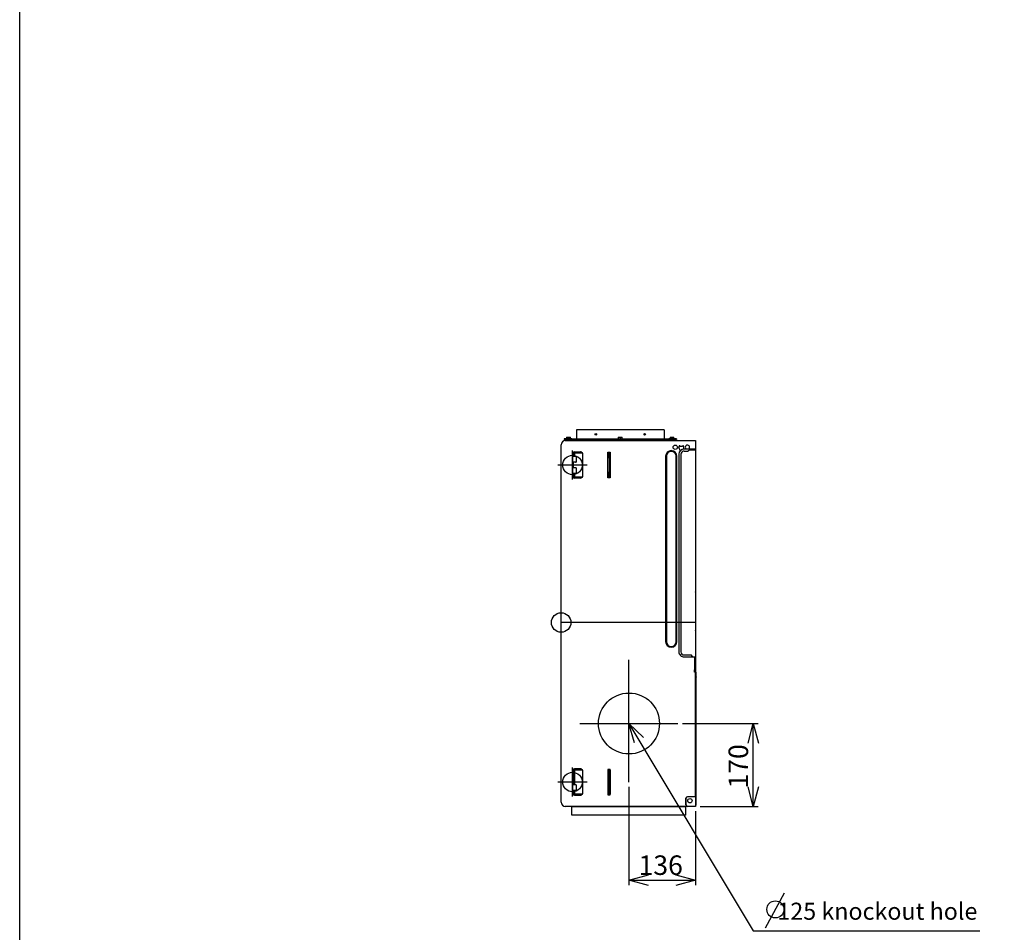
# Model space of a CAD drawing. Extents: x -1270.52 to -1263.32, y -2122.33 to -2113.33.
# Drawn here: x -1270.32 to -1268.31, y -2117.93 to -2116.06 of the extents above; entities that cross this region are included whole.
import ezdxf

# ---------------------------------------------------------------- set-up
doc = ezdxf.new("R2010")
doc.units = 0
doc.header["$MEASUREMENT"] = 0
doc.linetypes.add('CENTER', pattern=[50.8, 31.75, -6.35, 6.35, -6.35])
doc.layers.get('0').update_dxf_attribs({"linetype": 'CONTINUOUS'})
for name, color, linetype in [('ARRANGE', 1, 'CONTINUOUS'), ('BASIS', 6, 'CENTER'), ('DETAIL', 5, 'CONTINUOUS'), ('FIX', 11, 'CONTINUOUS'), ('NOTE', 4, 'CONTINUOUS'), ('OUTLINE', 3, 'CONTINUOUS'), ('SIZE', 30, 'CONTINUOUS')]:
    doc.layers.add(name, color=color, linetype=linetype)
doc.styles.add('KAIGAI', font='arial.ttf', dxfattribs={"height": 25})

msp = doc.modelspace()

# ---------------------------------------------------------------- linework, layer by layer
msp.add_lwpolyline([(-1270.325, -2113.3321), (-1263.325, -2113.3321), (-1263.325, -2122.3321), (-1270.325, -2122.3321), (-1270.325, -2113.3321)])
at = {"layer": 'ARRANGE'}
msp.add_circle((-1269.2155, -2117.2937), 0.02, dxfattribs=at)
at = {"layer": 'BASIS'}
for p, q in [((-1269.1922, -2117.0007), (-1269.1922, -2116.9407)), ((-1269.2222, -2116.9707), (-1269.1622, -2116.9707)), ((-1268.9402, -2117.2937), (-1269.2155, -2117.2937)), ((-1269.0765, -2117.6207), (-1269.0765, -2117.37)), ((-1269.1772, -2117.5007), (-1268.9765, -2117.5007)), ((-1269.1922, -2117.6507), (-1269.1922, -2117.5907)), ((-1269.1622, -2117.6207), (-1269.2222, -2117.6207)), ((-1268.9405, -2117.6707), (-1269.0765, -2117.6707))]:
    msp.add_line(p, q, dxfattribs=at)
at = {"layer": 'DETAIL'}
for p, q in [((-1269.1843, -2116.8987), (-1269.1843, -2116.9179)), ((-1269.0043, -2116.8987), (-1269.1843, -2116.8987)), ((-1269.0043, -2116.8987), (-1269.0043, -2116.9179)), ((-1269.0043, -2116.8987), (-1269.0043, -2116.9187)), ((-1269.2094, -2116.9171), (-1269.2094, -2116.9187)), ((-1268.9794, -2116.9187), (-1269.2094, -2116.9187)), ((-1268.9405, -2116.9207), (-1268.9405, -2117.6707)), ((-1268.9405, -2116.9207), (-1268.9405, -2117.6707)), ((-1269.1919, -2116.9457), (-1269.1919, -2116.9957)), ((-1268.9597, -2117.6677), (-1268.9597, -2117.6541))]:
    msp.add_line(p, q, dxfattribs=at)
at = {"layer": 'DETAIL', "ltscale": 0.4}
for p, q in [((-1269.2155, -2117.6621), (-1269.2155, -2116.9293)), ((-1269.1944, -2116.9171), (-1269.2094, -2116.9171)), ((-1269.2069, -2116.9207), (-1268.9405, -2116.9207)), ((-1269.2064, -2116.9169), (-1269.1944, -2116.9169)), ((-1269.2064, -2116.9169), (-1269.2064, -2116.9171)), ((-1269.2044, -2116.9134), (-1269.2044, -2116.9169)), ((-1269.2044, -2116.9134), (-1269.1964, -2116.9134)), ((-1269.2044, -2116.9137), (-1269.2024, -2116.9134)), ((-1269.2042, -2116.9187), (-1269.2042, -2116.9207)), ((-1269.2004, -2116.9137), (-1269.1984, -2116.9134)), ((-1269.2004, -2116.9137), (-1269.2004, -2116.9169)), ((-1269.1964, -2116.9169), (-1269.1964, -2116.9134)), ((-1269.1944, -2116.9171), (-1269.1944, -2116.9169)), ((-1268.9952, -2116.9179), (-1269.1936, -2116.9179)), ((-1269.1936, -2116.9179), (-1269.1936, -2116.9179)), ((-1269.1004, -2116.9169), (-1269.0884, -2116.9169)), ((-1269.1004, -2116.9169), (-1269.1004, -2116.9179)), ((-1269.0984, -2116.9134), (-1269.0984, -2116.9169)), ((-1269.0984, -2116.9134), (-1269.0904, -2116.9134)), ((-1269.0984, -2116.9137), (-1269.0964, -2116.9134)), ((-1269.0982, -2116.9187), (-1269.0982, -2116.9207)), ((-1269.0944, -2116.9137), (-1269.0924, -2116.9134)), ((-1269.0944, -2116.9137), (-1269.0944, -2116.9169)), ((-1269.0906, -2116.9207), (-1269.0906, -2116.9187)), ((-1269.0904, -2116.9169), (-1269.0904, -2116.9134)), ((-1269.0884, -2116.9179), (-1269.0884, -2116.9169)), ((-1268.9944, -2116.9169), (-1268.9824, -2116.9169)), ((-1268.9794, -2116.9171), (-1268.9944, -2116.9171)), ((-1268.9924, -2116.9134), (-1268.9924, -2116.9169)), ((-1268.9924, -2116.9137), (-1268.9904, -2116.9134)), ((-1268.9924, -2116.9134), (-1268.9844, -2116.9134)), ((-1268.9922, -2116.9187), (-1268.9922, -2116.9207)), ((-1268.9884, -2116.9137), (-1268.9864, -2116.9134)), ((-1268.9884, -2116.9137), (-1268.9884, -2116.9169)), ((-1268.9846, -2116.9207), (-1268.9846, -2116.9187)), ((-1268.9844, -2116.9169), (-1268.9844, -2116.9134)), ((-1268.9824, -2116.9171), (-1268.9824, -2116.9169)), ((-1268.9794, -2116.9171), (-1268.9794, -2116.9187)), ((-1269.1925, -2116.993), (-1269.1925, -2116.9483)), ((-1269.1919, -2116.9457), (-1269.1716, -2116.9457)), ((-1269.1899, -2116.9457), (-1269.1899, -2116.9532)), ((-1269.1879, -2116.9457), (-1269.1879, -2116.9532)), ((-1269.1878, -2116.9436), (-1269.1758, -2116.9436)), ((-1269.1878, -2116.9442), (-1269.1758, -2116.9442)), ((-1269.1764, -2116.9452), (-1269.1729, -2116.9452)), ((-1269.1709, -2116.9942), (-1269.1709, -2116.9472)), ((-1269.1197, -2116.9967), (-1269.1197, -2116.9447)), ((-1269.1197, -2116.9447), (-1269.1147, -2116.9447)), ((-1269.1149, -2116.9457), (-1269.1197, -2116.9457)), ((-1269.1189, -2116.948), (-1269.1189, -2116.9554)), ((-1269.1169, -2116.948), (-1269.1189, -2116.948)), ((-1269.1169, -2116.9457), (-1269.1169, -2116.9957)), ((-1269.1149, -2116.9457), (-1269.1149, -2116.9957)), ((-1269.1147, -2116.9447), (-1269.1147, -2116.9967)), ((-1268.9742, -2116.9487), (-1268.9742, -2117.3537)), ((-1268.9737, -2116.9372), (-1268.9737, -2116.9322)), ((-1268.9722, -2116.9328), (-1268.9722, -2116.9313)), ((-1268.9667, -2116.9328), (-1268.9722, -2116.9328)), ((-1268.9717, -2116.9328), (-1268.9717, -2116.9322)), ((-1268.9667, -2116.9328), (-1268.9717, -2116.9328)), ((-1268.9702, -2116.9487), (-1268.9702, -2117.3537)), ((-1268.9667, -2116.9322), (-1268.9667, -2116.9328)), ((-1268.9647, -2116.9322), (-1268.9647, -2116.9372)), ((-1268.9405, -2116.9381), (-1268.9637, -2116.9381)), ((-1268.9637, -2116.9421), (-1268.956, -2116.9421)), ((-1268.9525, -2116.9405), (-1268.9545, -2116.9417)), ((-1268.9405, -2116.9401), (-1268.951, -2116.9401)), ((-1269.1859, -2116.9532), (-1269.1919, -2116.9532)), ((-1269.1859, -2116.9652), (-1269.1919, -2116.9652)), ((-1269.1899, -2116.9762), (-1269.1899, -2116.9652)), ((-1269.1839, -2116.9632), (-1269.1839, -2116.9552)), ((-1269.1189, -2116.9554), (-1269.1169, -2116.9554)), ((-1269.0014, -2116.9527), (-1269.0014, -2117.3327)), ((-1268.9999, -2116.9527), (-1268.9999, -2117.3327)), ((-1268.9799, -2117.3327), (-1268.9799, -2116.9527)), ((-1268.9784, -2117.3327), (-1268.9784, -2116.9527)), ((-1269.1859, -2116.9762), (-1269.1919, -2116.9762)), ((-1269.1919, -2116.993), (-1269.1919, -2116.981)), ((-1269.1859, -2116.9882), (-1269.1919, -2116.9882)), ((-1269.1899, -2116.9957), (-1269.1899, -2116.9882)), ((-1269.1879, -2116.9882), (-1269.1879, -2116.9957)), ((-1269.1839, -2116.9862), (-1269.1839, -2116.9782)), ((-1269.1189, -2116.986), (-1269.1189, -2116.9934)), ((-1269.1169, -2116.986), (-1269.1189, -2116.986)), ((-1269.1716, -2116.9957), (-1269.1919, -2116.9957)), ((-1269.1758, -2116.9972), (-1269.1878, -2116.9972)), ((-1269.1758, -2116.9978), (-1269.1878, -2116.9978)), ((-1269.1729, -2116.9962), (-1269.1764, -2116.9962)), ((-1269.1149, -2116.9957), (-1269.1197, -2116.9957)), ((-1269.1197, -2116.9965), (-1269.1147, -2116.9965)), ((-1269.1147, -2116.9967), (-1269.1197, -2116.9967)), ((-1269.1189, -2116.9934), (-1269.1169, -2116.9934)), ((-1268.9402, -2117.2312), (-1268.9402, -2117.3102)), ((-1268.9637, -2117.3602), (-1268.949, -2117.3602)), ((-1268.9637, -2117.3642), (-1268.946, -2117.3642)), ((-1268.946, -2117.3632), (-1268.949, -2117.3602)), ((-1268.946, -2117.3637), (-1268.941, -2117.3637)), ((-1268.9417, -2117.3907), (-1268.9417, -2117.3637)), ((-1268.9415, -2117.3637), (-1268.9415, -2117.3657)), ((-1268.9415, -2117.3659), (-1268.9415, -2117.3657)), ((-1268.941, -2117.3657), (-1268.941, -2117.3637)), ((-1268.941, -2117.3657), (-1268.941, -2117.3659)), ((-1268.9423, -2117.3907), (-1268.9417, -2117.3907)), ((-1268.9423, -2117.3957), (-1268.9423, -2117.3907)), ((-1268.9423, -2117.394), (-1268.941, -2117.394)), ((-1268.941, -2117.3951), (-1268.9423, -2117.3951)), ((-1268.9407, -2117.3957), (-1268.9423, -2117.3957)), ((-1268.9407, -2117.3954), (-1268.9407, -2117.3957)), ((-1268.9407, -2117.3957), (-1268.9407, -2117.6511)), ((-1268.9396, -2117.4004), (-1268.9407, -2117.4004)), ((-1268.9407, -2117.4054), (-1268.9387, -2117.4054)), ((-1268.9396, -2117.3954), (-1268.9396, -2117.4004)), ((-1268.9387, -2117.667), (-1268.9387, -2117.4054)), ((-1269.1919, -2117.5957), (-1269.1716, -2117.5957)), ((-1269.1919, -2117.6457), (-1269.1919, -2117.5957)), ((-1269.1899, -2117.6262), (-1269.1899, -2117.5957)), ((-1269.1879, -2117.5957), (-1269.1879, -2117.6262)), ((-1269.1758, -2117.5936), (-1269.1878, -2117.5936)), ((-1269.1758, -2117.5942), (-1269.1878, -2117.5942)), ((-1269.1764, -2117.5952), (-1269.1729, -2117.5952)), ((-1269.1197, -2117.5947), (-1269.1197, -2117.6467)), ((-1269.1147, -2117.5947), (-1269.1197, -2117.5947)), ((-1269.1197, -2117.5957), (-1269.1149, -2117.5957)), ((-1269.1169, -2117.6457), (-1269.1169, -2117.5957)), ((-1269.1149, -2117.5957), (-1269.1149, -2117.6457)), ((-1269.1147, -2117.6467), (-1269.1147, -2117.5947)), ((-1269.1925, -2117.5983), (-1269.1925, -2117.643)), ((-1269.1709, -2117.6442), (-1269.1709, -2117.5972)), ((-1269.1189, -2117.598), (-1269.1189, -2117.6054)), ((-1269.1169, -2117.598), (-1269.1189, -2117.598)), ((-1269.1189, -2117.6054), (-1269.1169, -2117.6054)), ((-1269.1859, -2117.6262), (-1269.1919, -2117.6262)), ((-1269.1839, -2117.6362), (-1269.1839, -2117.6282)), ((-1269.1859, -2117.6382), (-1269.1919, -2117.6382)), ((-1269.1716, -2117.6457), (-1269.1919, -2117.6457)), ((-1269.1899, -2117.6457), (-1269.1899, -2117.6382)), ((-1269.1879, -2117.6382), (-1269.1879, -2117.6457)), ((-1269.1878, -2117.6472), (-1269.1758, -2117.6472)), ((-1269.1878, -2117.6478), (-1269.1758, -2117.6478)), ((-1269.1729, -2117.6462), (-1269.1764, -2117.6462)), ((-1269.1197, -2117.6467), (-1269.1147, -2117.6467)), ((-1268.9597, -2117.6541), (-1268.9597, -2117.6669)), ((-1268.9405, -2117.6511), (-1268.9567, -2117.6511)), ((-1268.9405, -2117.6707), (-1269.2069, -2117.6707))]:
    msp.add_line(p, q, dxfattribs=at)
at = {"layer": 'DETAIL', "ltscale": 0.4, "flags": 128}
for points in [[(-1269.2024, -2116.9134), (-1269.2023, -2116.9134), (-1269.2004, -2116.9137)], [(-1269.1984, -2116.9134), (-1269.1983, -2116.9134), (-1269.1964, -2116.9137)], [(-1269.0964, -2116.9134), (-1269.0963, -2116.9134), (-1269.0944, -2116.9137)], [(-1269.0924, -2116.9134), (-1269.0923, -2116.9134), (-1269.0904, -2116.9137)], [(-1268.9904, -2116.9134), (-1268.9903, -2116.9134), (-1268.9884, -2116.9137)], [(-1268.9864, -2116.9134), (-1268.9863, -2116.9134), (-1268.9844, -2116.9137)], [(-1268.9647, -2116.9372), (-1268.9648, -2116.9378), (-1268.9649, -2116.9382)]]:
    msp.add_lwpolyline(points, dxfattribs=at)
at = {"layer": 'DETAIL'}
msp.add_lwpolyline([(-1269.1937, -2117.6707), (-1268.9607, -2117.6707), (-1268.9607, -2117.6887), (-1269.1937, -2117.6887)], close=True, dxfattribs=at)
at = {"layer": 'DETAIL', "ltscale": 0.4}
for centre, radius in [((-1269.1444, -2116.9077), 0.00155), ((-1269.0444, -2116.9077), 0.00155), ((-1268.9817, -2116.9343), 0.00451), ((-1269.0765, -2117.5007), 0.0625), ((-1268.9517, -2117.6591), 0.00451)]:
    msp.add_circle(centre, radius, dxfattribs=at)
for centre, radius, start, end in [((-1269.2069, -2116.9293), 0.0086, 90, 180), ((-1269.1944, -2116.9179), 0.0008, 0, 90), ((-1268.9944, -2116.9179), 0.0008, 90, 180), ((-1268.9567, -2116.9343), 0.00451, 0, 238.6614), ((-1269.1878, -2116.9483), 0.00475, 150.8578, 180), ((-1269.1878, -2116.9483), 0.00475, 90, 146.1016), ((-1269.1878, -2116.9483), 0.00415, 90, 140.3328), ((-1269.1764, -2116.9472), 0.002, 90, 131.4096), ((-1269.1758, -2116.9463), 0.00275, 24.7057, 90), ((-1269.1758, -2116.9463), 0.00215, 32.3112, 90), ((-1269.1729, -2116.9472), 0.002, 0, 90), ((-1268.9899, -2116.9527), 0.0115, 0, 180), ((-1268.9899, -2116.9527), 0.01, 0, 180), ((-1268.9637, -2116.9487), 0.0105, 90.0374, 180.0371), ((-1268.9727, -2116.9322), 0.001, 0, 180), ((-1268.9707, -2116.9372), 0.003, 180, 270), ((-1268.9637, -2116.9487), 0.00655, 90.0393, 180.0392), ((-1268.9657, -2116.9322), 0.001, 0, 180), ((-1268.956, -2116.9391), 0.00299, 270.0027, 300.0364), ((-1268.9567, -2116.9343), 0.00451, 301.3386, 0), ((-1268.951, -2116.9431), 0.00299, 90.0028, 120.0363), ((-1269.1859, -2116.9552), 0.002, 0, 90), ((-1269.1859, -2116.9632), 0.002, 270, 0), ((-1269.1859, -2116.9782), 0.002, 0, 90), ((-1269.1859, -2116.9862), 0.002, 270, 0), ((-1269.1878, -2116.993), 0.00475, 180, 209.1422), ((-1269.1878, -2116.993), 0.00475, 213.8984, 270), ((-1269.1878, -2116.993), 0.00415, 219.6672, 270), ((-1269.1764, -2116.9942), 0.002, 228.5904, 270), ((-1269.1758, -2116.995), 0.00215, 270, 327.6888), ((-1269.1758, -2116.995), 0.00275, 270, 335.2943), ((-1269.1729, -2116.9942), 0.002, 270, 0), ((-1268.9407, -2117.2312), 0.0005, 0, 66.4218), ((-1268.9407, -2117.3102), 0.0005, 293.5782, 0), ((-1268.9899, -2117.3327), 0.0115, 180, 360), ((-1268.9899, -2117.3327), 0.01, 180, 0), ((-1268.9637, -2117.3537), 0.0105, 179.9627, 269.9629), ((-1268.9637, -2117.3537), 0.00655, 179.9608, 269.9605), ((-1268.9552, -2117.3635), 0.00925, 355.2502, 1.4517), ((-1268.9418, -2117.3659), 0.0008, 277.5418, 0), ((-1268.9418, -2117.3659), 0.0003, 290.4873, 0), ((-1268.941, -2117.3954), 0.0014, 0, 90), ((-1268.941, -2117.3954), 0.0003, 0, 90), ((-1268.903, -2117.3964), 0.0368, 186.2476, 194.1597), ((-1269.1878, -2117.5983), 0.00475, 90, 146.1016), ((-1269.1878, -2117.5983), 0.00415, 90, 140.3328), ((-1269.1764, -2117.5972), 0.002, 90, 131.4096), ((-1269.1758, -2117.5963), 0.00275, 24.7057, 90), ((-1269.1758, -2117.5963), 0.00215, 32.3112, 90), ((-1269.1729, -2117.5972), 0.002, 0, 90), ((-1269.1878, -2117.5983), 0.00475, 150.8578, 180), ((-1269.1859, -2117.6282), 0.002, 0, 90), ((-1269.1859, -2117.6362), 0.002, 270, 0), ((-1269.1878, -2117.643), 0.00475, 180, 209.1422), ((-1269.1878, -2117.643), 0.00475, 213.8984, 270), ((-1269.1878, -2117.643), 0.00415, 219.6672, 270), ((-1269.1764, -2117.6442), 0.002, 228.5904, 270), ((-1269.1758, -2117.645), 0.00215, 270, 327.6888), ((-1269.1758, -2117.645), 0.00275, 270, 335.2943), ((-1269.1729, -2117.6442), 0.002, 270, 0), ((-1268.9567, -2117.6541), 0.003, 90, 180), ((-1269.2069, -2117.6621), 0.0086, 180, 270), ((-1268.9567, -2117.6677), 0.003, 180, 270), ((-1268.9397, -2117.667), 0.001, 216.8699, 0)]:
    msp.add_arc(centre, radius, start, end, dxfattribs=at)
at = {"layer": 'FIX'}
for centre in [(-1269.1922, -2116.9707), (-1269.1922, -2117.6207)]:
    msp.add_circle(centre, 0.02, dxfattribs=at)
at = {"layer": 'NOTE'}
for p, q in [((-1269.0765, -2117.5007), (-1268.8219, -2117.9255)), ((-1269.0652, -2117.5405), (-1269.0765, -2117.5007)), ((-1269.0765, -2117.5007), (-1269.0468, -2117.5295)), ((-1268.7965, -2117.9199), (-1268.7581, -2117.8476)), ((-1268.8219, -2117.9255), (-1268.3575, -2117.9255))]:
    msp.add_line(p, q, dxfattribs=at)
msp.add_circle((-1268.7765, -2117.8818), 0.0175, dxfattribs=at)
at = {"layer": 'OUTLINE', "ltscale": 0.4}
for p, q in [((-1269.2155, -2117.6621), (-1269.2155, -2116.9293)), ((-1269.2069, -2116.9207), (-1268.9405, -2116.9207)), ((-1268.9405, -2117.6707), (-1269.2069, -2117.6707))]:
    msp.add_line(p, q, dxfattribs=at)
at = {"layer": 'OUTLINE'}
msp.add_line((-1268.9405, -2116.9207), (-1268.9405, -2117.6707), dxfattribs=at)
at = {"layer": 'OUTLINE', "ltscale": 0.4}
for centre, start, end in [((-1269.2069, -2116.9293), 90, 180), ((-1269.2069, -2117.6621), 180, 270)]:
    msp.add_arc(centre, 0.0086, start, end, dxfattribs=at)
at = {"layer": 'SIZE'}
for p, q in [((-1268.9665, -2117.5007), (-1268.8117, -2117.5007)), ((-1268.8324, -2117.5407), (-1268.8217, -2117.5007)), ((-1268.8217, -2117.5007), (-1268.811, -2117.5407)), ((-1268.8217, -2117.6707), (-1268.8217, -2117.5007)), ((-1269.0765, -2117.6307), (-1269.0765, -2117.8319)), ((-1268.8217, -2117.6707), (-1268.8324, -2117.6307)), ((-1268.811, -2117.6307), (-1268.8217, -2117.6707)), ((-1268.9305, -2117.6707), (-1268.8117, -2117.6707)), ((-1268.9405, -2117.6807), (-1268.9405, -2117.8319)), ((-1269.0765, -2117.8219), (-1269.0365, -2117.8112)), ((-1268.9805, -2117.8112), (-1268.9405, -2117.8219)), ((-1269.0365, -2117.8326), (-1269.0765, -2117.8219)), ((-1269.0765, -2117.8219), (-1268.9405, -2117.8219)), ((-1268.9405, -2117.8219), (-1268.9805, -2117.8326))]:
    msp.add_line(p, q, dxfattribs=at)

# ---------------------------------------------------------------- texts
at = {"layer": 'NOTE', "style": 'KAIGAI'}
msp.add_text('    125 knockout hole', height=0.035, dxfattribs=at).set_placement((-1268.8152, -2117.9031))
at = {"layer": 'SIZE', "style": 'KAIGAI'}
msp.add_text('170', height=0.04, rotation=90, dxfattribs=at).set_placement((-1268.8324, -2117.634))
msp.add_text('136', height=0.04, dxfattribs=at).set_placement((-1269.0569, -2117.8112))

doc.saveas('drawing.dxf')
